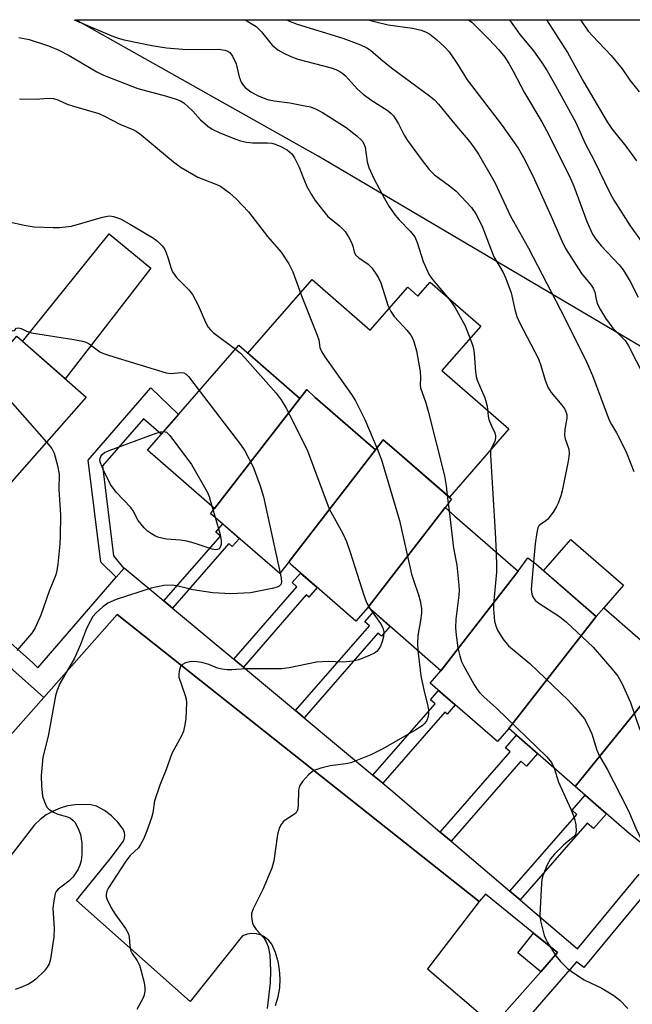
# Model space of a CAD drawing. Units: inches. Extents: x 1243767 to 1249767, y 541454 to 545454.
# Drawn here: x 1243929 to 1244071, y 545227 to 545454 of the extents above; entities that cross this region are included whole.
import ezdxf

# ---------------------------------------------------------------- set-up
doc = ezdxf.new("R2010")
doc.units = ezdxf.units.IN
doc.header["$MEASUREMENT"] = 0
for name, color, linetype in [('BLDG-Footprint', 5, 'Continuous'), ('CULTRL-Pad', 6, 'Continuous'), ('NTRL-Trees', 3, 'Continuous'), ('TRANS-Non Street Sidewalk', 7, 'Continuous'), ('TRANS-Parking Lot', 4, 'Continuous'), ('TRANS-Street Sidewalk', 7, 'Continuous'), ('Undefined', 1, 'Continuous')]:
    doc.layers.add(name, color=color, linetype=linetype)

msp = doc.modelspace()

# ---------------------------------------------------------------- linework, layer by layer
at = {"layer": 'BLDG-Footprint'}
for points, elevation in [([(1243908.09, 545357.49), (1243928.5, 545381.02), (1243944.5, 545366.91), (1243921.61, 545340.96), (1243905.8, 545354.9)], 368.75), ([(1243993.93, 545366.62), (1243974.22, 545341.17), (1243958.7, 545354.7), (1243979.82, 545378.92)], 366.05), ([(1244011.41, 545354.73), (1243991.46, 545328.96), (1243989.27, 545326.13), (1243973.83, 545339.6), (1243973.29, 545339.96), (1243974.22, 545341.17), (1243993.93, 545366.62), (1243995.53, 545368.7), (1243997.48, 545366.87)], 365.64), ([(1244027.55, 545341.42), (1244009.71, 545318.33), (1244006.9, 545315.1), (1243991.76, 545328.31), (1243991.46, 545328.96), (1244011.41, 545354.73), (1244013.19, 545357.03), (1244015.17, 545355.4), (1244029.02, 545343.32)], 363.24), ([(1244044.39, 545326.66), (1244026.55, 545303.66), (1244009.71, 545318.33), (1244027.55, 545341.42), (1244029.73, 545339.44)], 360.21), ([(1244062.41, 545316.2), (1244042.22, 545290.27), (1244039.6, 545287.26), (1244024.06, 545300.81), (1244026.55, 545303.66), (1244044.39, 545326.66), (1244046.61, 545329.74), (1244048.47, 545328.35)], 360.34), ([(1244077.99, 545302.13), (1244057.58, 545276.88), (1244042.22, 545290.27), (1244062.41, 545316.2), (1244064.18, 545318.22), (1244079.91, 545304.51)], 356.47), ([(1244092.87, 545285.86), (1244074.75, 545262.35), (1244070.04, 545266.02), (1244057.58, 545276.88), (1244077.99, 545302.13), (1244079.06, 545300.89), (1244094.35, 545287.56)], 357.05)]:
    msp.add_lwpolyline(points, close=True, dxfattribs=dict(at, elevation=elevation))
at = {"layer": 'CULTRL-Pad'}
for points in [[(1243959.45, 545396.74), (1243939.65, 545371.18), (1243929.84, 545379.83), (1243949.84, 545404.73)], [(1243996.77, 545394.16), (1244010.22, 545382.43), (1244018.88, 545392.36), (1244021.23, 545390.31), (1244024.06, 545393.55), (1244035.75, 545383.37), (1244026.78, 545373.08), (1244042.26, 545359.58), (1244028.49, 545343.78), (1244015.17, 545355.4), (1244013.19, 545357.03), (1244011.41, 545354.73), (1243997.48, 545366.87), (1243995.54, 545368.7), (1243993.93, 545366.62), (1243981.9, 545377.11)], [(1244064.18, 545318.22), (1244062.41, 545316.2), (1244050.25, 545326.8), (1244056.57, 545334.05), (1244068.73, 545323.45)], [(1244053.53, 545238.5), (1244049.61, 545234.05), (1244044.32, 545238.46), (1244047.97, 545242.99)]]:
    msp.add_lwpolyline(points, close=True, dxfattribs=at)
at = {"layer": 'NTRL-Trees'}
msp.add_lwpolyline([(1243766.85, 542640.11), (1243766.99, 544856.51), (1243866.15, 544922.33), (1243891.94, 544939.45), (1244062.11, 545052.39), (1244118.58, 545116.79), (1244143.32, 545201.71), (1244139.2, 545303.13), (1244093.02, 545366.62), (1243998.2, 545422.69), (1243942.17, 545454.23), (1244567.13, 545454.16), (1244660.03, 545373.3), (1244755.24, 545290.42), (1245000.02, 545089.58), (1245329.64, 544823.48), (1245334.63, 544819.45), (1245350.55, 544806.6), (1245912.79, 544453.85)], dxfattribs=at)
at = {"layer": 'TRANS-Non Street Sidewalk'}
for points in [[(1243953.25, 545327.34), (1243951.5, 545325.32), (1243947.92, 545328.77), (1243944.97, 545352.34), (1243959.46, 545369.05), (1243965.89, 545362.95), (1243961.9, 545358.37), (1243957.82, 545361.95), (1243948.3, 545351.04), (1243950.82, 545330.27)], [(1243964.53, 545318.14), (1243962.5, 545319.82), (1243975.56, 545334.79), (1243974.48, 545335.73), (1243976.12, 545337.6), (1243979.95, 545334.26), (1243978.32, 545332.38), (1243977.54, 545333.06)], [(1243980.87, 545304.51), (1243978.65, 545306.36), (1243993.24, 545323.1), (1243992.16, 545324.03), (1243994.1, 545326.26), (1243997.94, 545322.92), (1243996, 545320.69), (1243995.42, 545321.2)], [(1243994.94, 545292.77), (1243992.92, 545294.46), (1244010.01, 545314.06), (1244008.93, 545314.99), (1244010.92, 545317.28), (1244014.76, 545313.93), (1244012.77, 545311.65), (1244011.99, 545312.32)], [(1244013.08, 545277.65), (1244010.83, 545279.53), (1244025.23, 545296.03), (1244024.15, 545296.97), (1244026.02, 545299.11), (1244029.85, 545295.76), (1244027.99, 545293.63), (1244027.43, 545294.11)], [(1244028.88, 545264.24), (1244026.4, 545266.36), (1244042.55, 545284.88), (1244041.44, 545285.84), (1244043.98, 545288.75), (1244048.86, 545284.49), (1244046.33, 545281.58), (1244045, 545282.73)], [(1244044.85, 545250.65), (1244042.49, 545252.66), (1244058, 545270.45), (1244056.89, 545271.41), (1244059.9, 545274.86), (1244064.79, 545270.6), (1244061.78, 545267.15), (1244060.34, 545268.41)]]:
    msp.add_lwpolyline(points, close=True, dxfattribs=at)
at = {"layer": 'TRANS-Parking Lot'}
for points in [[(1243909.08, 545268.6, 0), (1243934.72, 545297.47, 0), (1243951.73, 545316.63, 0), (1244035.35, 545250.28, 0), (1244023.41, 545234.76, 0), (1244037.88, 545222.39, 0), (1243997.35, 545174.72, 0), (1243982.03, 545187.42, 0), (1243963.95, 545164.76, 0), (1243963.66, 545164.4, 0), (1243977.75, 545152.34, 0), (1243903.53, 545063.16, 0)], [(1243988.32, 545226.25, 0), (1243988.92, 545228.25, 0), (1243989.28, 545230.3, 0), (1243989.39, 545232.39, 0), (1243989.26, 545234.47, 0), (1243988.9, 545236.52, 0), (1243988.85, 545236.66, 0), (1243988.29, 545238.52, 0), (1243987.45, 545240.43, 0), (1243986.77, 545241.29, 0), (1243985.93, 545241.99, 0), (1243984.97, 545242.5, 0), (1243983.92, 545242.8, 0), (1243982.83, 545242.88, 0), (1243981.74, 545242.73, 0), (1243981.58, 545242.68, 0), (1243980.71, 545242.37, 0), (1243968.54, 545227.18, 0), (1243942.27, 545250.51, 0), (1243943.46, 545251.99, 0), (1243950.06, 545260.17, 0), (1243952.96, 545263.92, 0), (1243953.35, 545264.64, 0), (1243953.51, 545265.45, 0), (1243953.43, 545266.26, 0), (1243953.12, 545267.02, 0), (1243951.86, 545268.66, 0), (1243950.39, 545270.11, 0), (1243948.74, 545271.35, 0), (1243946.93, 545272.36, 0), (1243945.58, 545272.63, 0), (1243943.8, 545272.76, 0), (1243942.01, 545272.68, 0), (1243940.24, 545272.39, 0), (1243938.52, 545271.9, 0), (1243936.87, 545271.2, 0), (1243935.32, 545270.32, 0), (1243933.88, 545269.25, 0), (1243932.58, 545268.03, 0), (1243918.24, 545249.5, 0)]]:
    msp.add_polyline3d(points, dxfattribs=at)
at = {"layer": 'TRANS-Street Sidewalk'}
for points in [[(1243916.05, 545319.94), (1243932.24, 545305.52), (1243933.35, 545304.36), (1243951.5, 545325.32), (1243953.25, 545327.34), (1243953.35, 545327.46), (1243962.5, 545319.82), (1243964.53, 545318.14), (1243978.65, 545306.36), (1243980.87, 545304.51), (1243992.92, 545294.46), (1243994.94, 545292.77), (1244010.83, 545279.53), (1244013.08, 545277.65), (1244015.4, 545275.72), (1244026.4, 545266.36), (1244028.88, 545264.24), (1244042.49, 545252.66), (1244044.85, 545250.65), (1244048.26, 545247.75), (1244058.1, 545239.37), (1244072.4, 545256.63)], [(1243903.53, 545063.16), (1243977.75, 545152.34), (1243997.35, 545174.72), (1244037.88, 545222.39), (1244038.71, 545221.71), (1244049.61, 545234.05), (1244053.53, 545238.5), (1244047.97, 545242.99), (1244036.83, 545251.98), (1244035.35, 545250.28), (1243951.73, 545316.63), (1243934.72, 545297.47), (1243913.16, 545316.68)], [(1244077.47, 545256.63), (1244059.6, 545235.05), (1244057.87, 545236.34), (1244045.23, 545221.76)]]:
    msp.add_lwpolyline(points, dxfattribs=at)
at = {"layer": 'Undefined'}
for p, q in [((1244028.02, 545344.19, 360), (1244028.24, 545342.32, 360)), ((1243973.62, 545341.69, 368), (1243973.9, 545340.74, 368)), ((1244028.24, 545342.32, 360), (1244028.44, 545340.61, 360)), ((1243973.9, 545340.74, 368), (1243974.36, 545339.14, 368))]:
    msp.add_line(p, q, dxfattribs=at)
for points, elevation in [([(1243941.73, 545454.23), (1243950.45, 545450.52), (1243951.96, 545449.95), (1243953.3, 545449.57), (1243959.7, 545448.25), (1243963.09, 545447.68), (1243967.81, 545447.33), (1243975.12, 545447.4), (1243976.6, 545447.21), (1243977.07, 545447.02), (1243977.71, 545446.61), (1243978.39, 545445.82), (1243979.18, 545444.05), (1243979.92, 545440.98), (1243980.4, 545439.76), (1243980.8, 545439.12), (1243981.27, 545438.57), (1243982.57, 545437.56), (1243984.32, 545436.59), (1243986.44, 545435.79), (1243988, 545435.46), (1243991.62, 545434.98), (1243994.71, 545434.42), (1243996.37, 545434.04), (1243997.69, 545433.55), (1243999.15, 545432.78), (1244004.67, 545429.33), (1244007.1, 545427.38), (1244008.3, 545426.21), (1244008.73, 545425.53), (1244009.01, 545424.77), (1244009.47, 545421.39), (1244009.85, 545420.05), (1244011, 545417.52), (1244013.5, 545412.85), (1244014.49, 545411.12), (1244016, 545409.05), (1244016.91, 545407.96), (1244019.44, 545405.31), (1244020.48, 545403.99), (1244021.04, 545402.69), (1244022.47, 545398.3), (1244023.84, 545395.21), (1244024.57, 545394.13), (1244028.42, 545389.6), (1244029.76, 545387.75), (1244032.15, 545383.41), (1244033.83, 545379.03), (1244034.07, 545378.19), (1244034.25, 545377.06), (1244034.54, 545372.82), (1244034.69, 545371.73), (1244034.96, 545370.89), (1244036.69, 545366.81), (1244037.2, 545364.85), (1244037.47, 545362.57), (1244037.65, 545361.74), (1244038.15, 545360.44), (1244039.01, 545358.68), (1244039.17, 545358.01), (1244039.17, 545357.52), (1244038.97, 545356.71), (1244038.11, 545354.92), (1244038.01, 545354.37), (1244037.98, 545353.51), (1244039.07, 545335.65), (1244039.28, 545331.12)], 358), ([(1243981.32, 545454.22), (1243983.86, 545452.63), (1243985.06, 545451.44), (1243987.54, 545448.36), (1243988.85, 545447.28), (1243990.05, 545446.53), (1243991.87, 545445.72), (1243993.46, 545445.12), (1244001.19, 545443.09), (1244002.25, 545442.74), (1244003.2, 545442.26), (1244003.86, 545441.79), (1244004.46, 545441.24), (1244007.29, 545438.18), (1244008.54, 545437.02), (1244010.34, 545435.66), (1244014.31, 545433.11), (1244014.98, 545432.58), (1244015.57, 545431.98), (1244016.77, 545430.11), (1244018.06, 545427.54), (1244018.82, 545426.31), (1244022.2, 545421.66), (1244023.84, 545419.56), (1244025.07, 545418.31), (1244028.51, 545415.8), (1244030.06, 545414.54), (1244033.65, 545410.76), (1244034.61, 545409.36), (1244035.57, 545407.59), (1244036.17, 545406.27), (1244038.77, 545399.42), (1244040.82, 545395.94), (1244041.57, 545394.34), (1244042.81, 545391.04), (1244043.61, 545387.24), (1244044.08, 545385.56), (1244044.7, 545384.22), (1244049.08, 545375.78), (1244049.67, 545374.24), (1244050.63, 545370.88), (1244051.27, 545369.25), (1244052.04, 545368.02), (1244054.53, 545365.08), (1244055.16, 545364.14), (1244055.51, 545363.39), (1244055.63, 545362.87), (1244055.67, 545362.08), (1244055.16, 545359.42), (1244055.1, 545358.09), (1244055.26, 545357.3), (1244056.11, 545354.94), (1244056.19, 545353.83), (1244055.92, 545352.1), (1244054.54, 545345.25), (1244054.23, 545344.12), (1244053.63, 545342.44), (1244053.26, 545341.63), (1244052.49, 545340.35), (1244051.24, 545338.7), (1244050.83, 545338.34), (1244049.55, 545337.49), (1244049.21, 545337.16), (1244048.97, 545336.7), (1244048.7, 545335.63), (1244048.33, 545333.04), (1244047.92, 545328.76)], 356), ([(1243990.93, 545454.22), (1243991.67, 545453.81), (1243993.34, 545453.21), (1244003.86, 545449.92), (1244006.36, 545449.05), (1244007.92, 545448.41), (1244009.42, 545447.68), (1244010.26, 545447.16), (1244012.63, 545445.11), (1244015.13, 545443.12), (1244023.92, 545436.64), (1244025.02, 545435.71), (1244026, 545434.72), (1244029.73, 545430.03), (1244033.19, 545425.96), (1244034.25, 545424.57), (1244035.21, 545423.12), (1244038.99, 545416.61), (1244042.62, 545408.78), (1244046.76, 545401.35), (1244055.3, 545385.05), (1244060.2, 545375.1), (1244061.55, 545371.94), (1244065.47, 545361.63), (1244065.97, 545360.6), (1244067.12, 545358.67), (1244068.91, 545355.18), (1244069.42, 545354.03), (1244071.14, 545349.72)], 354), ([(1244009.67, 545454.22), (1244011.15, 545453.8), (1244014.31, 545453.06), (1244019.95, 545452.23), (1244021.94, 545451.79), (1244023, 545451.4), (1244023.99, 545450.88), (1244025.55, 545449.63), (1244027.47, 545447.87), (1244028.42, 545446.8), (1244030.38, 545443.94), (1244032.61, 545440.28), (1244040.67, 545429.78), (1244044.4, 545424.53), (1244045.6, 545422.39), (1244047.77, 545418.09), (1244052.14, 545408.53), (1244054.49, 545403.09), (1244055.38, 545401.29), (1244059.05, 545395.5), (1244061.27, 545392.84), (1244061.76, 545392.15), (1244062.14, 545391.22), (1244062.4, 545389.56), (1244062.7, 545388.62), (1244063.47, 545387.12), (1244064.61, 545385.19), (1244066.31, 545382.91), (1244069.14, 545380.03), (1244069.92, 545378.81), (1244073.46, 545371.9)], 352), ([(1244032.94, 545454.22), (1244033.69, 545453.62), (1244037.73, 545449.64), (1244039.91, 545447.22), (1244041.33, 545445.53), (1244042.28, 545444.09), (1244043.28, 545442.31), (1244045.84, 545437.29), (1244049.88, 545430.62), (1244050.98, 545428.61), (1244056.29, 545418.05), (1244057.25, 545415.75), (1244060.27, 545407.55), (1244061.6, 545404.66), (1244062.39, 545403.49), (1244063.62, 545401.92), (1244067.71, 545397.54), (1244068.67, 545396.4), (1244070.3, 545393.66), (1244072.15, 545390.02)], 350), ([(1244042.37, 545454.22), (1244042.54, 545454), (1244044.79, 545450.82), (1244047.94, 545447.04), (1244049.81, 545444.38), (1244051.08, 545442.37), (1244053.12, 545438.86), (1244057.71, 545430.48), (1244059.88, 545425.63), (1244061.94, 545421.64), (1244065.59, 545414.22), (1244066.54, 545412.48), (1244070.28, 545406.58), (1244072.83, 545402.98)], 348), ([(1244050.97, 545454.21), (1244055.77, 545446.65), (1244059.58, 545439.76), (1244064.94, 545430.57), (1244066.09, 545428.95), (1244069.29, 545424.96), (1244071.73, 545421.6)], 346), ([(1244058.79, 545454.21), (1244060.61, 545451.54), (1244061.56, 545450.46), (1244065.9, 545445.95), (1244068.46, 545442.86), (1244070.23, 545440.26), (1244072.34, 545437.54)], 344), ([(1243929, 545450.11), (1243931.36, 545449.67), (1243935.81, 545448.2), (1243938.04, 545447.25), (1243940.58, 545445.94), (1243947.03, 545442.17), (1243948.55, 545441.43), (1243956.46, 545438.32), (1243963.11, 545436.56), (1243965.31, 545435.88), (1243966.37, 545435.45), (1243967.08, 545435.01), (1243968.15, 545434.1), (1243969.16, 545433.1), (1243970.99, 545431.06), (1243972.63, 545429.57), (1243973.68, 545428.88), (1243975.31, 545428.13), (1243978.87, 545426.68), (1243980.25, 545426.21), (1243981.61, 545425.94), (1243982.98, 545425.77), (1243986.45, 545425.77), (1243987.42, 545425.66), (1243988.22, 545425.43), (1243989.53, 545424.92), (1243991.01, 545424.11), (1243992.07, 545423.19), (1243992.73, 545422.25), (1243993.77, 545420.12), (1243994.82, 545417.35), (1243995.58, 545415.66), (1243996.68, 545413.62), (1243997.48, 545412.4), (1243999.47, 545409.84), (1244000.42, 545408.72), (1244001.06, 545408.15), (1244003.13, 545406.59), (1244004.41, 545405.28), (1244005.2, 545404.03), (1244005.87, 545402.71), (1244006.16, 545401.88), (1244006.46, 545400.53), (1244006.8, 545399.86), (1244007.53, 545399.18), (1244009.75, 545397.67), (1244010.54, 545396.82), (1244011.57, 545395.39), (1244012.2, 545394.39), (1244012.66, 545393.36), (1244014.38, 545388.01), (1244014.95, 545386.74), (1244015.77, 545385.58), (1244017.92, 545383.31), (1244018.67, 545382.41), (1244019.55, 545381.23), (1244020.09, 545380.27), (1244020.37, 545379.52), (1244020.86, 545377.62), (1244021.72, 545372.84), (1244021.86, 545371.44), (1244021.75, 545369.7), (1244021.82, 545369.06), (1244023.08, 545365.64), (1244023.7, 545363.35), (1244027.34, 545348.71), (1244027.74, 545346.43), (1244028.02, 545344.19)], 360), ([(1243929.16, 545435.92), (1243932.95, 545435.87), (1243935.6, 545436.09), (1243936.95, 545435.97), (1243937.99, 545435.67), (1243940.17, 545434.71), (1243941.57, 545434.21), (1243947.48, 545432.52), (1243948.76, 545431.93), (1243952.35, 545430.05), (1243955.36, 545428.8), (1243956.07, 545428.42), (1243957.26, 545427.58), (1243964.73, 545421.32), (1243966.48, 545420.01), (1243970.36, 545417.83), (1243974.48, 545416.21), (1243975.55, 545415.72), (1243976.53, 545415.07), (1243977.67, 545414.15), (1243979.21, 545412.76), (1243982.04, 545409.76), (1243986.42, 545404.08), (1243989.6, 545400.47), (1243991.36, 545397.75), (1243992.31, 545395.94), (1243994.5, 545389.95), (1243997.96, 545381.28), (1243998.29, 545380.16), (1243998.58, 545378.38), (1243998.92, 545377.48), (1243999.69, 545376.25), (1244005.85, 545367.58), (1244006.82, 545366.11), (1244008.95, 545361.74), (1244011.76, 545355.19)], 362), ([(1243927.09, 545407.43), (1243930.19, 545406.7), (1243932.49, 545406.33), (1243936.93, 545406.16), (1243938.39, 545406.17), (1243941.11, 545406.5), (1243948.32, 545408.53), (1243949.44, 545408.78), (1243950, 545408.83), (1243950.84, 545408.73), (1243952.48, 545408.18), (1243954.81, 545406.87), (1243960.09, 545403.7), (1243961.04, 545403.01), (1243962.09, 545401.96), (1243962.62, 545401.26), (1243962.97, 545400.55), (1243963.49, 545399.01), (1243964.07, 545396.91), (1243964.49, 545395.92), (1243965.45, 545394.61), (1243968.23, 545391.75), (1243969.1, 545390.64), (1243970.32, 545388.38), (1243972.09, 545384.26), (1243972.77, 545383.11), (1243973.27, 545382.5), (1243973.93, 545381.91), (1243979.05, 545378.04)], 364), ([(1243860.16, 545403.89), (1243867.48, 545404.1), (1243869.16, 545403.92), (1243872.24, 545403.37), (1243874.21, 545402.73), (1243888.13, 545397.72), (1243895.98, 545394.5), (1243897.5, 545393.73), (1243898.73, 545392.69), (1243903.34, 545387.55), (1243904.62, 545386.28), (1243905.88, 545385.22), (1243908.44, 545383.28), (1243911.99, 545380.3), (1243917.48, 545375.59), (1243921.37, 545372.01), (1243924, 545369.29), (1243935.34, 545356.53)], 368), ([(1243925.7, 545383.48), (1243926.91, 545382.57), (1243927.52, 545382.3), (1243927.95, 545382.33), (1243928.41, 545382.85), (1243928.87, 545382.97), (1243929.52, 545382.78), (1243930.78, 545382.16), (1243931.92, 545381.84), (1243941.7, 545380.27), (1243943.66, 545379.87), (1243944.44, 545379.62), (1243945.19, 545379.23), (1243947.71, 545377.41), (1243948.51, 545377.05), (1243949.91, 545376.58), (1243963.01, 545372.56), (1243964.16, 545372.42), (1243966.38, 545372.62), (1243967.14, 545372.52), (1243967.62, 545372.25), (1243968.19, 545371.7), (1243970.69, 545368.46)], 366), ([(1243979.05, 545378.04), (1243980.22, 545377.1), (1243981.25, 545376.06), (1243988.42, 545367.89), (1243989.61, 545366.32), (1243990.78, 545364.38), (1243995.59, 545354.77), (1244000.69, 545341.12), (1244003.83, 545335.39), (1244004.75, 545333.52), (1244005.6, 545331.06), (1244008.77, 545320.88), (1244009.45, 545319.26), (1244010.29, 545317.83)], 364), ([(1243970.69, 545368.46), (1243980.25, 545355.98), (1243981.19, 545354.48), (1243983.11, 545350.8), (1243984.72, 545346.39), (1243985.52, 545343.86), (1243989.35, 545326.24)], 366), ([(1243974.36, 545339.14), (1243975.48, 545335.19), (1243975.72, 545333.67), (1243975.71, 545332.86), (1243975.61, 545332.37), (1243975.26, 545331.86), (1243974.91, 545331.67), (1243974.46, 545331.63), (1243973.67, 545331.78), (1243969.52, 545333.16), (1243967.8, 545333.63), (1243966.36, 545333.83), (1243963.11, 545334.11), (1243961.37, 545334.48), (1243960.56, 545334.78), (1243959.61, 545335.32), (1243958.72, 545335.96), (1243957.93, 545336.73), (1243956.55, 545338.44), (1243955.42, 545340.65), (1243954.89, 545341.45), (1243951.5, 545344.96), (1243950.16, 545346.74), (1243948.6, 545349.89), (1243947.83, 545351.78), (1243947.73, 545352.32), (1243947.77, 545352.79), (1243947.92, 545353.24), (1243948.16, 545353.63), (1243948.81, 545354.1), (1243949.88, 545354.56), (1243960.73, 545358.6), (1243961.83, 545358.95), (1243962.46, 545359.01)], 368), ([(1243962.46, 545359.01), (1243963.09, 545358.8), (1243963.88, 545358.03), (1243968.92, 545351.35), (1243972.48, 545345.05), (1243972.93, 545343.98), (1243973.62, 545341.69)], 368), ([(1243935.34, 545356.53), (1243936.6, 545355.02), (1243937.13, 545354), (1243937.89, 545351.16), (1243938.26, 545349.14), (1243938.18, 545345.55), (1243938.58, 545339.68), (1243938.54, 545334.7), (1243938.44, 545332.93), (1243937.99, 545328.27), (1243937.78, 545326.83), (1243937.52, 545325.86), (1243935.96, 545322.04), (1243934.07, 545316.51), (1243932.73, 545313.56), (1243931.94, 545312.35), (1243928.53, 545308.32)], 368), ([(1244011.76, 545355.19), (1244012.81, 545352.4), (1244016.99, 545338.41), (1244019.75, 545325.97), (1244020.17, 545324.57), (1244021.39, 545321.25), (1244021.76, 545319.82), (1244022.04, 545318.07), (1244022.06, 545316.94), (1244021.86, 545315.31), (1244021.24, 545311.82), (1244021.13, 545309.86), (1244021.2, 545308.31)], 362), ([(1244028.44, 545340.61), (1244029.47, 545332.01), (1244030.2, 545328.06), (1244030.69, 545323.42), (1244030.74, 545322.26), (1244030.69, 545321.13), (1244029.99, 545315.59), (1244029.9, 545313.6), (1244030.04, 545311.86), (1244030.42, 545308.97), (1244030.88, 545307.08), (1244031.32, 545305.77), (1244031.83, 545304.7), (1244034.17, 545300.57), (1244034.94, 545299.31), (1244035.48, 545298.63), (1244036.49, 545297.6), (1244039.39, 545295.02), (1244051.05, 545283.77), (1244052.1, 545282.47), (1244052.71, 545281.13)], 360), ([(1244039.28, 545331.12), (1244039.41, 545327.64), (1244039.38, 545326.45), (1244038.7, 545319.08), (1244038.66, 545317.9), (1244038.96, 545315.16), (1244039.24, 545314.07), (1244039.65, 545313.02), (1244040.89, 545311.03), (1244042.15, 545309.43), (1244047.1, 545305.33), (1244055.96, 545296.84), (1244057.51, 545295.18), (1244059.7, 545292.56), (1244060.51, 545291.1), (1244061.4, 545289.05), (1244062.6, 545285.32), (1244063.09, 545284.03), (1244065.04, 545280.75), (1244069.54, 545272.06), (1244070.17, 545270.74), (1244071.6, 545267.26), (1244073.56, 545263.28)], 358), ([(1244047.92, 545328.76), (1244047.43, 545322.55), (1244047.56, 545321.36), (1244047.88, 545320.58), (1244048.33, 545319.97), (1244048.96, 545319.41), (1244053.97, 545316.2), (1244055.57, 545314.91), (1244061.71, 545309.08), (1244066.53, 545303.56), (1244067.44, 545302.41), (1244068.41, 545300.61), (1244070.33, 545296.29), (1244072.42, 545290.2), (1244072.97, 545289.26), (1244074.33, 545287.5), (1244074.98, 545286.55), (1244077.72, 545281.24), (1244078.37, 545279.61), (1244080.32, 545274.12), (1244080.95, 545272.68), (1244085.15, 545265.53), (1244090.31, 545258.09), (1244092.14, 545255.25)], 356), ([(1243989.35, 545326.24), (1243989.6, 545325.07), (1243989.68, 545324.23), (1243989.54, 545323.59), (1243989.14, 545323.19), (1243988.66, 545322.97), (1243987.53, 545322.67), (1243982.49, 545321.69), (1243977.98, 545321.45), (1243973.8, 545321.66), (1243969.22, 545322.41), (1243965.82, 545323.22), (1243964.41, 545323.45), (1243962.47, 545323.39), (1243959.59, 545322.78), (1243951.47, 545320.1), (1243949.57, 545319.32), (1243948.39, 545318.46), (1243946.84, 545317.08), (1243946.09, 545316.2), (1243945.5, 545315.22), (1243944.62, 545313.41), (1243943.22, 545309.72), (1243941.82, 545306.53), (1243938.48, 545300.7), (1243937.73, 545298.93), (1243937.46, 545297.88), (1243935.77, 545288.53), (1243934.5, 545283.68), (1243934.1, 545279.4), (1243934.18, 545277.04), (1243934.45, 545274.68), (1243934.87, 545273.35), (1243935.48, 545272.14), (1243936, 545271.54), (1243936.95, 545270.94), (1243938.02, 545270.51), (1243940.25, 545269.89), (1243940.95, 545269.53), (1243941.53, 545269.06), (1243941.88, 545268.62), (1243942.71, 545267.14), (1243943.22, 545265.8), (1243943.54, 545263.76), (1243943.57, 545261.23), (1243943.37, 545259.67), (1243943.05, 545258.66), (1243942.61, 545257.65), (1243941.54, 545256), (1243940.56, 545255.01), (1243938.06, 545253.18), (1243937.62, 545252.62), (1243937.4, 545252.12), (1243937.03, 545250.45), (1243936.84, 545248.72), (1243937.11, 545244.09), (1243937.05, 545242.14), (1243936.27, 545236.93), (1243935.95, 545235.86), (1243935.55, 545235.12), (1243934.79, 545234.22), (1243932.88, 545232.34), (1243931.96, 545231.6), (1243931.24, 545231.2), (1243929.43, 545230.43), (1243928.11, 545229.96)], 366), ([(1244010.29, 545317.83), (1244012.55, 545314.56), (1244013.13, 545313.56), (1244013.37, 545312.68), (1244013.26, 545311.54), (1244012.95, 545310.41), (1244012.55, 545309.35), (1244012.2, 545308.72), (1244011.78, 545308.21), (1244011.17, 545307.76), (1244010.17, 545307.23), (1244007.55, 545306.16), (1244006.15, 545305.89), (1244003.88, 545305.66), (1244000.44, 545305.79), (1243997.78, 545305.63), (1243991.47, 545304.32), (1243989.71, 545304.13), (1243981.54, 545304.11), (1243978.23, 545303.85), (1243977.11, 545303.86), (1243975.97, 545304), (1243974.86, 545304.24), (1243972.87, 545305.07), (1243971.24, 545305.59), (1243969.59, 545305.79), (1243968.49, 545305.74), (1243967.47, 545305.47), (1243966.8, 545305.13), (1243966.31, 545304.62), (1243966, 545303.6), (1243965.93, 545302.76), (1243965.98, 545302.21), (1243967.44, 545297.96), (1243967.64, 545297.1), (1243967.72, 545296.27), (1243967.61, 545292.61), (1243967.36, 545291.13), (1243967, 545289.69), (1243966.55, 545288.63), (1243964.37, 545284.51), (1243963.04, 545280.83), (1243961.55, 545277.2), (1243960.36, 545273.54), (1243959.93, 545270.78), (1243959.67, 545269.65), (1243958.57, 545266.6), (1243957.78, 545264.7), (1243957.11, 545263.44), (1243956.63, 545262.74), (1243954.74, 545260.9), (1243953.74, 545259.6), (1243949.69, 545253.46), (1243949.34, 545252.69), (1243949.16, 545251.93), (1243949.16, 545251.43), (1243949.28, 545250.9), (1243950.29, 545248.85), (1243951.22, 545247.37), (1243953.64, 545244.07), (1243954.32, 545242.82), (1243954.49, 545242.01), (1243954.63, 545240.03), (1243954.81, 545239.02), (1243955.15, 545238.27), (1243956.29, 545236.61), (1243956.83, 545235.59), (1243957.27, 545234.19), (1243957.92, 545231.59), (1243958.12, 545230.43), (1243958.11, 545229.64), (1243957.91, 545228.64), (1243957.62, 545227.87), (1243956.25, 545225.32)], 364), ([(1244021.2, 545308.31), (1244021.92, 545302.5), (1244022.65, 545298.85), (1244023.43, 545295.86), (1244023.64, 545294.62), (1244023.64, 545293.58), (1244023.51, 545292.82), (1244023.25, 545292.13), (1244022.84, 545291.51), (1244022.24, 545290.95), (1244020.76, 545290.01), (1244013.14, 545285.63), (1244010.37, 545284.22), (1244005.68, 545282.4), (1244004.58, 545282.16), (1244000.96, 545281.66), (1243998.77, 545281.13), (1243997.19, 545280.59), (1243996.51, 545280.13), (1243995.9, 545279.55), (1243994.57, 545278.05), (1243993.95, 545277.14), (1243993.75, 545276.62), (1243993.65, 545276.06), (1243993.55, 545272.55), (1243993.47, 545271.75), (1243993.33, 545271.26), (1243993.08, 545270.83), (1243992.7, 545270.47), (1243990.54, 545269.1), (1243990.1, 545268.74), (1243989.63, 545268.11), (1243989.25, 545267.4), (1243988.97, 545266.64), (1243988.77, 545265.79), (1243987.88, 545259.73), (1243987.49, 545258.03), (1243985.39, 545253.07), (1243983.15, 545248.59), (1243982.78, 545247.52), (1243982.74, 545246.96), (1243982.82, 545246.1), (1243983, 545245.25), (1243983.2, 545244.72), (1243983.84, 545243.8), (1243985.57, 545241.86), (1243986.17, 545240.97), (1243986.58, 545239.91), (1243987, 545237.86), (1243987.16, 545234.36), (1243987.09, 545231.48), (1243986.36, 545225.54)], 362), ([(1244052.71, 545281.13), (1244053.75, 545277.86), (1244056.58, 545271.66), (1244057.38, 545269.72), (1244057.73, 545268), (1244057.82, 545266.58), (1244057.67, 545265.82), (1244057.41, 545265.43), (1244055.96, 545264.27), (1244054.88, 545263.29), (1244052.81, 545261.22), (1244051.84, 545260.13), (1244051.02, 545258.62), (1244050.07, 545256.2), (1244049.87, 545255.36), (1244049.77, 545254.51), (1244049.44, 545247.24), (1244049.6, 545245.81), (1244050.44, 545242.4), (1244050.77, 545241.59), (1244051.19, 545240.8), (1244053.11, 545237.76), (1244054.19, 545236.41), (1244055.78, 545234.81), (1244057.18, 545233.77), (1244059.62, 545232.18), (1244063.75, 545230.23), (1244066.53, 545228.57), (1244067.89, 545227.44), (1244069.78, 545225.55)], 360)]:
    msp.add_lwpolyline(points, dxfattribs=dict(at, elevation=elevation))

doc.saveas('drawing.dxf')
